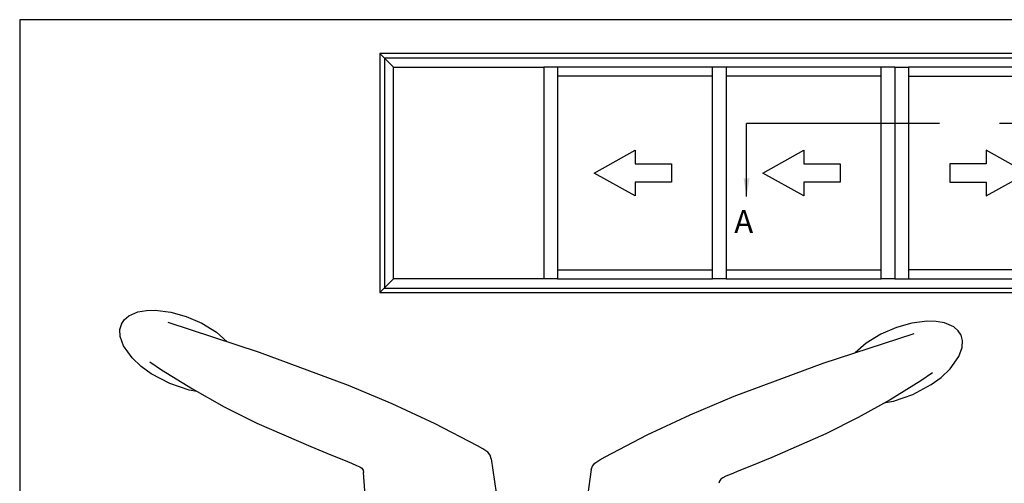
# Model space of a CAD drawing. Units: millimetres. Extents: x 0 to 384, y 0 to 482.
# Drawn here: x 0 to 216, y 380 to 482 of the extents above; entities that cross this region are included whole.
import ezdxf

# ---------------------------------------------------------------- set-up
doc = ezdxf.new("R2010")
doc.units = ezdxf.units.MM
doc.layers.get('0').update_dxf_attribs({"plot": 0})
doc.layers.add('APL Joinery', color=2, linetype='Continuous')
doc.layers.add('APL Notes', color=7, linetype='Continuous')
doc.styles.add('Arial-Bold', font='ARIALBD.TTF')
doc.styles.get("Standard").update_dxf_attribs({"font": 'txt.shx', "height": 2})
doc.dimstyles.new('ISO-25', dxfattribs={"dimtxt": 2.5, "dimasz": 4, "dimexe": 1.25, "dimexo": 0.625, "dimtad": 1, "dimtxsty": 'Standard', "dimcen": 2.5, "dimadec": 0, "dimazin": 0, "dimtfac": 1, "dimtmove": 0, "dimatfit": 3, "dimfxl": 0, "dimarcsym": 0})

msp = doc.modelspace()

# ---------------------------------------------------------------- linework, layer by layer
msp.add_lwpolyline([(0, 0), (384, 0), (384, 482), (0, 482)], close=True)
at = {"layer": 'APL Joinery', "color": 8, "linetype": 'Continuous'}
for p, q in [((103.44, 385.61), (104.86, 375.61)), ((75.94, 375.61), (75.44, 382.61)), ((125.37, 383.21), (123.94, 373.21))]:
    msp.add_line(p, q, dxfattribs=at)
at = {"layer": 'APL Joinery', "color": 8, "linetype": 'Continuous', "flags": 128}
for points in [[(22.31, 415.11), (22.32, 415.13), (22.92, 416.07), (23.93, 416.95), (25.94, 417.83), (27.79, 418.16), (29.71, 418.22), (33.12, 417.79), (36.51, 416.83), (39.92, 415.35), (43.15, 413.38), (45.52, 411.27)], [(38.88, 400.36), (37.17, 400.67), (32.91, 402.1), (28.84, 404.27), (26.67, 405.86), (24.68, 407.74), (22.78, 410.42), (22.06, 412.44), (22, 414), (22.31, 415.11)], [(103.44, 385.61), (103.18, 386.4), (102.68, 387.06), (101.57, 387.78), (100.39, 388.44), (91.15, 393.25), (81.71, 397.65), (72.11, 401.72), (52.57, 408.96), (32.59, 415.49)], [(206.49, 412.71), (206.49, 412.73), (205.89, 413.67), (204.88, 414.55), (202.87, 415.43), (201.02, 415.76), (199.09, 415.82), (195.69, 415.39), (192.3, 414.43), (188.89, 412.95), (185.66, 410.98), (183.29, 408.87)], [(125.37, 383.21), (125.63, 384), (126.13, 384.66), (127.24, 385.38), (128.41, 386.04), (137.65, 390.85), (147.09, 395.25), (156.7, 399.32), (176.24, 406.56), (196.22, 413.09)], [(189.93, 397.96), (191.64, 398.27), (195.89, 399.7), (199.97, 401.87), (202.14, 403.46), (204.12, 405.34), (206.03, 408.02), (206.75, 410.04), (206.81, 411.6), (206.49, 412.71)], [(28.55, 406.85), (31.12, 405.12), (37.89, 400.92), (44.86, 397.03), (52.01, 393.45), (63.84, 388.28), (68.26, 386.48), (71.03, 385.36), (72.78, 384.63), (73.88, 384.15), (74.58, 383.81), (75.02, 383.54), (75.32, 383.1), (75.44, 382.61)], [(200.26, 404.45), (197.69, 402.72), (190.91, 398.52), (183.95, 394.63), (176.8, 391.05), (164.97, 385.88), (160.55, 384.08), (157.78, 382.96), (156.03, 382.23), (154.93, 381.75), (154.23, 381.41), (153.79, 381.14), (153.49, 380.7), (153.37, 380.21)]]:
    msp.add_lwpolyline(points, dxfattribs=at)
at = {"layer": 'APL Notes', "color": 8, "linetype": 'Continuous'}
for p, q in [((118, 471.57), (115, 471.57)), ((155, 471.57), (152, 471.57)), ((155, 471.57), (152, 471.57)), ((192, 471.57), (189, 471.57)), ((192, 471.57), (195, 471.57)), ((118, 425.07), (115, 425.07)), ((155, 425.07), (152, 425.07)), ((155, 425.07), (152, 425.07)), ((192, 425.07), (189, 425.07)), ((192, 425.07), (195, 425.07))]:
    msp.add_line(p, q, dxfattribs=at)
at = {"layer": 'APL Notes', "color": 2, "linetype": 'Continuous'}
for p, q in [((192, 471.57), (192, 425.07)), ((152, 469.57), (118, 469.57)), ((189, 469.57), (155, 469.57)), ((195, 469.57), (229, 469.57)), ((118, 427.07), (152, 427.07)), ((155, 427.07), (189, 427.07)), ((229, 427.07), (195, 427.07))]:
    msp.add_line(p, q, dxfattribs=at)
at = {"layer": 'APL Notes', "color": 8}
for p, q in [((201.78, 459.18), (159.44, 459.18)), ((257.28, 459.18), (214.94, 459.18))]:
    msp.add_line(p, q, dxfattribs=at)
at = {"layer": 'APL Notes', "color": 8, "linetype": 'Continuous'}
for points in [[(82, 471.57), (79, 474.57)], [(82, 425.07), (79, 422.07)]]:
    msp.add_lwpolyline(points, dxfattribs=at)
at = {"layer": 'APL Notes', "color": 2, "linetype": 'Continuous'}
for points in [[(192, 422.07), (305, 422.07), (305, 474.57), (192, 474.57), (79, 474.57), (79, 422.07)], [(115, 425.07), (82, 425.07), (82, 471.57), (115, 471.57)], [(152, 425.07), (152, 471.57), (118, 471.57), (118, 425.07)], [(189, 471.57), (155, 471.57), (155, 425.07), (189, 425.07)], [(195, 425.07), (229, 425.07), (229, 471.57), (195, 471.57)]]:
    msp.add_lwpolyline(points, close=True, dxfattribs=at)
at = {"layer": 'APL Notes', "color": 8, "linetype": 'Continuous'}
msp.add_lwpolyline([(192, 473.57), (80, 473.57), (80, 423.07), (192, 423.07), (304, 423.07), (304, 473.57)], close=True, dxfattribs=at)
at = {"layer": 'APL Notes', "color": 7, "linetype": 'Continuous'}
for points in [[(143, 446.32), (135, 446.32), (135, 443.32), (126, 448.32), (135, 453.32), (135, 450.32), (143, 450.32), (143, 448.32)], [(180, 446.32), (172, 446.32), (172, 443.32), (163, 448.32), (172, 453.32), (172, 450.32), (180, 450.32), (180, 448.32)], [(204, 446.32), (212, 446.32), (212, 443.32), (221, 448.32), (212, 453.32), (212, 450.32), (204, 450.32), (204, 448.32)]]:
    msp.add_lwpolyline(points, close=True, dxfattribs=at)

# ---------------------------------------------------------------- texts
at = {"layer": 'APL Notes', "ltscale": 3, "style": 'Arial-Bold'}
msp.add_text('A', height=5, dxfattribs=at).set_placement((156.74, 435.18))

# ---------------------------------------------------------------- leaders
at = {"layer": 'APL Notes', "color": 8}
msp.add_leader([(159.44, 443.18), (159.44, 459.18)], dimstyle='ISO-25', override={"dimgap": 0.625, "dimtad": 0}, dxfattribs=at)

doc.saveas('drawing.dxf')
